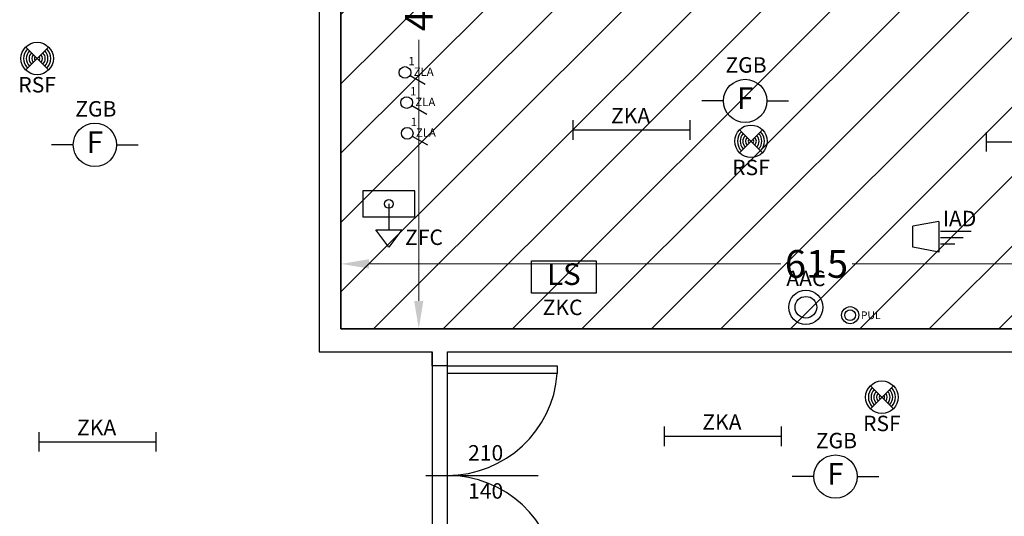
# Model space of a CAD drawing. Units: metres. Extents: x 0 to 122, y 0 to 76.
# Drawn here: x 80 to 86, y 6 to 10 of the extents above; entities that cross this region are included whole.
import ezdxf
from ezdxf.enums import TextEntityAlignment as Align

# ---------------------------------------------------------------- set-up
doc = ezdxf.new("R2010")
doc.units = ezdxf.units.M
doc.header["$LTSCALE"] = 0.5
for name, color, linetype in [('0.1.5_RM', 1, 'Continuous'), ('A-Muri', 1, 'Continuous'), ('A-Porte', 4, 'Continuous'), ('A-Quote', 5, 'Continuous'), ('AA-Porte', 4, 'Continuous'), ('E-F.M.', 2, 'Continuous'), ('E-LuceServizio', 3, 'Continuous'), ('EA-Elettrico_antincendio', 3, 'Continuous'), ('S-Antincendio', 1, 'Continuous')]:
    doc.layers.add(name, color=color, linetype=linetype)
doc.layers.add('C-Classificazione medica', color=20, linetype='Continuous', plot=False)
doc.styles.add('ARIAL', font='arial.ttf')
doc.styles.add('ROMANS', font='romans')
doc.styles.add('SIMPLEX', font='SIMPLEX', dxfattribs={"width": 0.75})
doc.dimstyles.new('2457423.4832580562457421.6642694682457421.501062720Standard', dxfattribs={"dimtxt": 0.18, "dimasz": 0.18, "dimexe": 0.18, "dimexo": 0.0625, "dimgap": 0.09, "dimtad": 0, "dimtih": 1, "dimtoh": 1, "dimdec": 0, "dimlfac": 100, "dimzin": 0, "dimdsep": 46, "dimtxsty": 'Standard', "dimcen": 0.09, "dimadec": 0, "dimazin": 0, "dimtfac": 1, "dimtdec": 0, "dimtofl": 0, "dimtmove": 0, "dimatfit": 3, "dimfxl": 1, "dimtolj": 1, "dimtzin": 0, "dimarcsym": 0})
pattern_1 = [(45, (157.13004, 186.73204), (-0.2245064, 0.2245064), [])]

# ---------------------------------------------------------------- blocks, each defined once
blk = doc.blocks.new('*D641')
at = {"layer": 'A-Quote', "color": 0, "lineweight": 5, "transparency": 16777216}
for p, q in [((81.7634, 8.0938), (84.4276, 8.0938)), ((87.5519, 8.0938), (84.8876, 8.0938))]:
    blk.add_line(p, q, dxfattribs=at)
at = {"layer": 'A-Quote', "color": 0, "transparency": 16777216}
for points in [[(81.7634, 8.1238), (81.7634, 8.0638), (81.5834, 8.0938)], [(87.5519, 8.1238), (87.5519, 8.0638), (87.7319, 8.0938)]]:
    blk.add_solid(points, dxfattribs=at)
at = {"layer": 'Defpoints', "color": 0, "transparency": 16777216}
for p in [(87.7319, 8.0938), (81.5834, 7.6745), (87.7319, 7.6745)]:
    blk.add_point(p, dxfattribs=at)
at = {"layer": 'A-Quote', "color": 0, "transparency": 16777216, "insert": (84.6576, 8.0938), "char_height": 0.18, "attachment_point": 5}
blk.add_mtext('\\A1;615', dxfattribs=at)
blk = doc.blocks.new('*D659')
at = {"layer": 'A-Quote', "color": 0, "lineweight": 5, "transparency": 16777216}
for p, q in [((82.0864, 11.7545), (82.0864, 10.0645)), ((82.0864, 7.8545), (82.0864, 9.5445))]:
    blk.add_line(p, q, dxfattribs=at)
at = {"layer": 'A-Quote', "color": 0, "transparency": 16777216}
for points in [[(82.0564, 11.7545), (82.1164, 11.7545), (82.0864, 11.9345)], [(82.0564, 7.8545), (82.1164, 7.8545), (82.0864, 7.6745)]]:
    blk.add_solid(points, dxfattribs=at)
at = {"layer": 'Defpoints', "color": 0, "transparency": 16777216}
for p in [(81.5834, 11.9345), (81.5834, 7.6745), (82.0864, 7.6745)]:
    blk.add_point(p, dxfattribs=at)
at = {"layer": 'A-Quote', "color": 0, "transparency": 16777216, "insert": (82.0864, 9.8045), "char_height": 0.18, "attachment_point": 5, "rotation": 90}
blk.add_mtext('\\A1;426', dxfattribs=at)
blk = doc.blocks.new('AAC')
at = {"layer": 'E-F.M.'}
for radius in [0.1107, 0.07]:
    blk.add_circle((0.0105, 0.0119), radius, dxfattribs=at)
at = {"color": 2, "style": 'ARIAL', "flags": 1}
for tag, p in [('ETICHETTA', (3.4771, 2.4087)), ('CODICE_ASSET', (3.4942, 2.1616)), ('NOME', (3.5114, 1.9896)), ('DESCRIZIONE', (3.5028, 1.7832)), ('STATO', (3.5028, 1.5854)), ('CONDITION', (3.4942, 1.3704)), ('FOTO1', (3.5114, 1.1984)), ('FOTO2', (3.5372, 1.0006)), ('MARCA', (3.5458, 0.82)), ('MODELLO', (3.563, 0.6222)), ('NOTE', (3.5372, 0.4502)), ('MANUTENZIONE_A_CARICO', (3.5458, 0.2868)), ('HANDLE', (3.5544, 0.089)), ('QUANTITA', (3.5296, -0.105))]:
    blk.add_attdef(tag, p, '', height=0.1, dxfattribs=at)
at = {"layer": 'E-F.M.', "style": 'ROMANS'}
blk.add_text('AAC', height=0.1, dxfattribs=at).set_placement((0.0105, 0.1486), align=Align.CENTER)
blk = doc.blocks.new('IAD')
at = {"layer": 'E-F.M.'}
for p, q in [((0.0667, 0.0889), (-0.1013, 0.0574)), ((0.0667, 0.0889), (0.0667, -0.1106)), ((-0.1013, -0.0791), (-0.1013, 0.0574)), ((0.0772, 0.0259), (0.2767, 0.0259)), ((0.0772, -0.0161), (0.2242, -0.0161)), ((0.1717, -0.0581), (0.0772, -0.0581)), ((0.0667, -0.1106), (-0.1013, -0.0791))]:
    blk.add_line(p, q, dxfattribs=at)
at = {"color": 2, "style": 'ARIAL', "flags": 1}
for tag, p in [('ETICHETTA', (3.6925, 2.7322)), ('CODICE_ASSET', (3.7096, 2.4851)), ('NOME', (3.7268, 2.3131)), ('DESCRIZIONE', (3.7182, 2.1067)), ('STATO', (3.7182, 1.9089)), ('CONDITION', (3.7096, 1.6939)), ('FOTO1', (3.7268, 1.5219)), ('FOTO2', (3.7526, 1.3241)), ('MARCA', (3.7612, 1.1435)), ('MODELLO', (3.7784, 0.9457)), ('NOTE', (3.7526, 0.7737)), ('MANUTENZIONE_A_CARICO', (3.7612, 0.6103)), ('HANDLE', (3.7698, 0.4125)), ('QUANTITA', (3.745, 0.2186))]:
    blk.add_attdef(tag, p, '', height=0.1, dxfattribs=at)
at = {"layer": 'E-F.M.', "style": 'ROMANS'}
blk.add_text('IAD', height=0.1, dxfattribs=at).set_placement((0.0929, 0.0572))
blk = doc.blocks.new('POR')
at = {"layer": 'AA-Porte'}
for p, q in [((0, -0.1692), (0, 0.1689)), ((-0.1392, -0.0002), (0.5869, -0.0002))]:
    blk.add_line(p, q, dxfattribs=at)
at = {"style": 'ARIAL', "flags": 1}
for tag, p in [('CODICE_ASSET', (0.8861, 0.2788)), ('ETICHETTA', (0.8893, 0.1315)), ('NOME', (0.8893, -0.0126)), ('DESCRIZIONE', (0.8925, -0.1598)), ('STATO', (0.8765, -0.2847)), ('QUANTITA', (0.8829, -0.4064)), ('CONDITION', (0.9053, -0.5473)), ('FOTO1', (0.9245, -0.6785)), ('FOTO2', (0.9245, -0.8066)), ('MARCA', (0.9245, -0.9219)), ('MODELLO', (0.9181, -1.0467)), ('MATERIALE', (0.9277, -1.178))]:
    blk.add_attdef(tag, p, '', height=0.1, dxfattribs=at)
at = {"style": 'ARIAL'}
for tag, p in [('ALTEZZA_CM', (0.1331, 0.0963)), ('LARGHEZZA_CM', (0.1331, -0.1502)), ('MANUTENZIONE_A_CARICO', (0.9405, -1.3125)), ('NOTE', (0.9325, -1.4617)), ('HANDLE', (0.9479, -1.5898))]:
    blk.add_attdef(tag, p, '', height=0.1, dxfattribs=at)
blk = doc.blocks.new('PUL')
at = {"layer": 'E-F.M.'}
for radius in [0.0553, 0.035]:
    blk.add_circle((0.0249, 0.0131), radius, dxfattribs=at)
at = {"color": 2, "style": 'ARIAL', "flags": 1}
for tag, p in [('ETICHETTA', (5.7101, 1.7607)), ('CODICE_ASSET', (5.7272, 1.5136)), ('NOME', (5.7444, 1.3416)), ('DESCRIZIONE', (5.7358, 1.1352)), ('STATO', (5.7358, 0.9374)), ('CONDITION', (5.7272, 0.7224)), ('FOTO1', (5.7444, 0.5504)), ('FOTO2', (5.7702, 0.3526)), ('MARCA', (5.7788, 0.172)), ('MODELLO', (5.796, -0.0258)), ('NOTE', (5.7702, -0.1978)), ('MANUTENZIONE_A_CARICO', (5.7788, -0.3612)), ('HANDLE', (5.7874, -0.559)), ('QUANTITA', (5.7626, -0.7529))]:
    blk.add_attdef(tag, p, '', height=0.1, dxfattribs=at)
at = {"layer": 'E-F.M.', "style": 'ROMANS'}
blk.add_text('PUL', height=0.05, dxfattribs=at).set_placement((0.0938, -0.0122))
blk = doc.blocks.new('RSF')
at = {"layer": 'S-Antincendio'}
for p, q in [((0.0742, 0.0742), (-0.0742, -0.0742)), ((-0.0742, 0.0742), (0.0742, -0.0742))]:
    blk.add_line(p, q, dxfattribs=at)
blk.add_circle((0, 0), 0.105, dxfattribs=at)
for radius, start, end in [(0.0875, 135, 225), (0.07, 135, 225), (0.0525, 135, 225), (0.035, 135, 225), (0.0175, 135, 225), (0.0175, 315, 45), (0.035, 315, 45), (0.0525, 315, 45), (0.07, 315, 45), (0.0875, 315, 45)]:
    blk.add_arc((0, 0), radius, start, end, dxfattribs=at)
at = {"color": 2, "style": 'ARIAL', "flags": 1}
for tag, p in [('ETICHETTA', (3.6608, 2.8275)), ('CODICE_ASSET', (3.6778, 2.5804)), ('NOME', (3.695, 2.4084)), ('DESCRIZIONE', (3.6864, 2.202)), ('STATO', (3.6864, 2.0042)), ('CONDITION', (3.6778, 1.7892)), ('FOTO1', (3.695, 1.6172)), ('FOTO2', (3.7209, 1.4194)), ('MARCA', (3.7295, 1.2388)), ('MODELLO', (3.7467, 1.041)), ('NOTE', (3.7209, 0.869)), ('MANUTENZIONE_A_CARICO', (3.7295, 0.7056)), ('HANDLE', (3.7381, 0.5078)), ('QUANTITA', (3.7133, 0.3139)), ('LOOP_SENSORE', (3.7699, 0.1249)), ('N_SENSORE', (3.7699, -0.0777))]:
    blk.add_attdef(tag, p, '', height=0.1, dxfattribs=at)
at = {"layer": 'S-Antincendio', "style": 'ROMANS'}
blk.add_text('RSF', height=0.1, dxfattribs=at).set_placement((0, -0.2196), align=Align.CENTER)
blk = doc.blocks.new('ZFC')
at = {"layer": 'E-F.M.'}
for p, q in [((0.1708, 0.106), (-0.1652, 0.106)), ((-0.1652, 0.106), (-0.1652, -0.062)), ((0.1708, -0.062), (0.1708, 0.106)), ((0.0028, 0.022), (0.0028, -0.146)), ((-0.1652, -0.062), (0.1708, -0.062)), ((0.0028, -0.258), (-0.0812, -0.146)), ((-0.0812, -0.146), (0.0868, -0.146)), ((0.0868, -0.146), (0.0028, -0.258))]:
    blk.add_line(p, q, dxfattribs=at)
blk.add_circle((0.0028, 0.022), 0.028, dxfattribs=at)
at = {"color": 2, "style": 'ARIAL', "flags": 1}
for tag, p in [('ETICHETTA', (4.6534, 1.4555)), ('CODICE_ASSET', (4.6705, 1.2085)), ('NOME', (4.6877, 1.0365)), ('DESCRIZIONE', (4.6791, 0.83)), ('STATO', (4.6791, 0.6322)), ('CONDITION', (4.6705, 0.4172)), ('FOTO1', (4.6877, 0.2452)), ('FOTO2', (4.7135, 0.0474)), ('MARCA', (4.7221, -0.1332)), ('MODELLO', (4.7393, -0.331)), ('NOTE', (4.7135, -0.503)), ('MANUTENZIONE_A_CARICO', (4.7221, -0.6664)), ('HANDLE', (4.7307, -0.8642)), ('QUANTITA', (4.7059, -1.0581))]:
    blk.add_attdef(tag, p, '', height=0.1, dxfattribs=at)
at = {"layer": 'E-F.M.', "style": 'ROMANS'}
blk.add_text('ZFC', height=0.1, dxfattribs=at).set_placement((0.1085, -0.2434))
blk = doc.blocks.new('ZGB')
at = {"layer": 'S-Antincendio'}
for p, q in [((-0.1843, -0.065), (-0.3243, -0.065)), ((0.0957, -0.065), (0.2357, -0.065))]:
    blk.add_line(p, q, dxfattribs=at)
blk.add_circle((-0.0443, -0.065), 0.14, dxfattribs=at)
at = {"color": 2, "style": 'ARIAL', "flags": 1}
for tag, p in [('ETICHETTA', (4.1397, 4.9346)), ('CODICE_ASSET', (4.1568, 4.6875)), ('NOME', (4.174, 4.5155)), ('DESCRIZIONE', (4.1654, 4.3091)), ('STATO', (4.1654, 4.1113)), ('CONDITION', (4.1568, 3.8963)), ('FOTO1', (4.174, 3.7243)), ('FOTO2', (4.1998, 3.5265)), ('MARCA', (4.2084, 3.3459)), ('MODELLO', (4.2256, 3.1481)), ('NOTE', (4.1998, 2.9761)), ('MANUTENZIONE_A_CARICO', (4.2084, 2.8127)), ('HANDLE', (4.217, 2.6149)), ('QUANTITA', (4.1922, 2.4209)), ('LOOP_SENSORE', (4.2489, 2.2319)), ('N_SENSORE', (4.2489, 2.0293))]:
    blk.add_attdef(tag, p, '', height=0.1, dxfattribs=at)
at = {"layer": 'S-Antincendio', "style": 'ROMANS'}
blk.add_text('ZGB', height=0.1, dxfattribs=at).set_placement((-0.0385, 0.1179), align=Align.CENTER)
at = {"layer": 'S-Antincendio', "style": 'SIMPLEX'}
blk.add_text('F', height=0.14, dxfattribs=at).set_placement((-0.0443, -0.065), align=Align.MIDDLE)
blk = doc.blocks.new('ZKA5')
at = {"layer": 'E-LuceServizio'}
for p, q in [((-0.3542, -0.007), (-0.3542, -0.133)), ((0.4018, -0.007), (0.4018, -0.133)), ((-0.3542, -0.07), (0.4018, -0.07))]:
    blk.add_line(p, q, dxfattribs=at)
at = {"color": 2, "style": 'ARIAL', "flags": 1}
for tag, p in [('ETICHETTA', (4.8924, 3.0074)), ('CODICE_ASSET', (4.9095, 2.7604)), ('NOME', (4.9267, 2.5884)), ('DESCRIZIONE', (4.9181, 2.3819)), ('STATO', (4.9181, 2.1841)), ('CONDITION', (4.9095, 1.9691)), ('FOTO1', (4.9267, 1.7971)), ('FOTO2', (4.9525, 1.5993)), ('MARCA', (4.9611, 1.4187)), ('MODELLO', (4.9783, 1.2209)), ('NOTE', (4.9525, 1.0489)), ('MANUTENZIONE_A_CARICO', (4.9611, 0.8855)), ('HANDLE', (4.9697, 0.6877)), ('QUANTITA', (4.9449, 0.4938)), ('TIPOLOGIA', (4.9631, 0.3171))]:
    blk.add_attdef(tag, p, '', height=0.1, dxfattribs=at)
at = {"layer": 'E-LuceServizio', "style": 'ROMANS'}
blk.add_text('ZKA', height=0.1, dxfattribs=at).set_placement((0.0187, -0.0277), align=Align.CENTER)
blk = doc.blocks.new('ZKC')
at = {"layer": 'EA-Elettrico_antincendio'}
for p, q in [((-0.1064, 0.145), (0.3136, 0.145)), ((-0.1064, -0.065), (-0.1064, 0.145)), ((0.3136, 0.145), (0.3136, -0.065)), ((0.3136, -0.065), (-0.1064, -0.065))]:
    blk.add_line(p, q, dxfattribs=at)
at = {"color": 2, "style": 'ARIAL', "flags": 1}
for tag, p in [('ETICHETTA', (3.8881, 0.7037)), ('CODICE_ASSET', (3.8871, 0.4808)), ('NOME', (3.9224, 0.2847)), ('DESCRIZIONE', (3.9138, 0.0783)), ('STATO', (3.9138, -0.1195)), ('CONDITION', (3.9052, -0.3346)), ('FOTO1', (3.9224, -0.5066)), ('FOTO2', (3.9482, -0.7044)), ('MARCA', (3.9568, -0.885)), ('MODELLO', (3.974, -1.0828)), ('NOTE', (3.9482, -1.2548)), ('MANUTENZIONE_A_CARICO', (3.9568, -1.4182)), ('HANDLE', (3.9654, -1.616)), ('QUANTITA', (3.9406, -1.8099)), ('N_LAMPADA_PRODUTTORE', (3.9428, -2.005)), ('POTENZA_W', (3.9632, -2.2338))]:
    blk.add_attdef(tag, p, '', height=0.1, dxfattribs=at)
at = {"layer": 'EA-Elettrico_antincendio', "style": 'SIMPLEX'}
blk.add_text('LS', height=0.14, dxfattribs=at).set_placement((0.1036, 0.04), align=Align.MIDDLE)
at = {"layer": 'EA-Elettrico_antincendio', "style": 'ROMANS'}
blk.add_text('ZKC', height=0.1, dxfattribs=at).set_placement((0.0957, -0.2069), align=Align.CENTER)
blk = doc.blocks.new('ZLA')
at = {"layer": 'E-F.M.'}
blk.add_line((0.0399, -0.0055), (0.1381, -0.0622), dxfattribs=at)
blk.add_circle((0.0072, 0.0134), 0.0378, dxfattribs=at)
at = {"color": 2, "style": 'ARIAL', "flags": 1}
for tag, p in [('ETICHETTA', (4.0641, 2.5059)), ('CODICE_ASSET', (4.0811, 2.2588)), ('NOME', (4.0984, 2.0868)), ('DESCRIZIONE', (4.0897, 1.8804)), ('STATO', (4.0897, 1.6826)), ('CONDITION', (4.0811, 1.4676)), ('FOTO1', (4.0984, 1.2956)), ('FOTO2', (4.1242, 1.0978)), ('MARCA', (4.1328, 0.9172)), ('MODELLO', (4.15, 0.7194)), ('NOTE', (4.1242, 0.5474)), ('MANUTENZIONE_A_CARICO', (4.1328, 0.384)), ('HANDLE', (4.1414, 0.1862))]:
    blk.add_attdef(tag, p, '', height=0.1, dxfattribs=at)
at = {"layer": 'E-F.M.', "style": 'ROMANS'}
blk.add_text('ZLA', height=0.054, dxfattribs=at).set_placement((0.0629, -0.009))
blk.add_attdef('QUANTITA', (0.0292, 0.0598), '', height=0.054, dxfattribs=at)

msp = doc.modelspace()

# ---------------------------------------------------------------- hatches: boundary and pattern name
at = {"layer": 'C-Classificazione medica'}
h = msp.add_hatch(dxfattribs=at)
h.set_pattern_fill('ANSI31', color=256, scale=0.1, style=0)
h.set_pattern_definition(pattern_1)
h.paths.add_polyline_path([(57.7619, 10.1967), (57.7619, 6.2145), (57.8819, 6.2145), (57.8819, 5.7945), (57.6719, 5.7945), (57.6719, 4.7607), (58.0519, 4.7607), (58.0519, 4.3607), (61.3919, 4.3607), (61.3919, 4.7167), (61.4919, 4.7167), (61.4919, 10.1967)])
h.paths.add_polyline_path([(94.1119, 12.6045), (97.5919, 12.6045), (97.5919, 11.7845), (98.1619, 11.7845), (98.1619, 12.6045), (99.9319, 12.6045), (99.9319, 7.7045), (94.1119, 7.7045)])
h.paths.add_polyline_path([(105.7369, 7.4479), (105.7369, 10.9845), (112.3507, 10.9845), (113.2807, 10.2021), (113.9251, 10.2021), (113.9251, 7.4445), (112.6566, 7.4445), (112.6566, 5.4145), (107.9023, 5.4145)])
h.paths.add_polyline_path([(81.5834, 11.9345), (82.4819, 11.9345), (82.4819, 12.5145), (85.5719, 12.5145), (85.5719, 11.2845), (86.0619, 11.2845), (86.0619, 12.5145), (87.6819, 12.5145), (87.6819, 11.6145), (87.5454, 11.451), (87.5454, 9.7261), (87.7319, 9.7261), (87.7319, 7.6745), (81.5834, 7.6745)])
h.paths.add_polyline_path([(89.8201, 19.6889), (90.0001, 19.6889), (90.0001, 19.8289), (91.804, 19.8289), (93.6292, 17.9937), (95.7001, 17.9937), (95.7001, 15.2345), (89.9901, 15.2345), (89.9901, 15.9945), (89.8201, 15.9945)])
h.paths.add_polyline_path([(84.4819, 18.1844), (89.7001, 18.1844), (89.7001, 15.0745), (84.4819, 15.0745)])
h.paths.add_polyline_path([(111.0101, 15.3245), (111.0101, 19.1127), (111.9201, 19.1127), (111.9201, 18.6027), (113.9869, 18.6027), (113.9869, 17.245), (113.6469, 17.245), (113.6469, 16.3955), (113.9901, 16.3955), (113.9901, 15.3245)])
h.paths.add_polyline_path([(107.3401, 21.959), (112.9901, 21.959), (112.9901, 22.729), (113.1401, 22.839), (113.9869, 22.839), (113.9869, 24.6395), (113.3601, 24.6395), (113.3601, 24.399), (112.8701, 24.399), (112.8701, 24.6395), (107.3401, 24.6395)])
h.paths.add_polyline_path([(99.2373, 23.939), (102.2501, 23.939), (102.2501, 25.649), (103.5251, 25.649), (103.5251, 29.3557), (102.7501, 29.3557), (102.7501, 28.8657), (101.4651, 28.8657), (101.4651, 29.2157), (98.5301, 29.2157), (98.5301, 28.9357), (97.0901, 28.9357), (97.0901, 25.2519)])
h.paths.add_polyline_path([(89.5901, 25.114), (89.5901, 28.8607), (90.1401, 28.8607), (90.1401, 29.1807), (93.3401, 29.1807), (93.3401, 28.8607), (94.1401, 28.8607), (94.1401, 29.1807), (96.5601, 29.1807), (96.5601, 25.3545), (94.7144, 24.034), (91.6601, 24.034), (91.6601, 25.114)])
h.paths.add_polyline_path([(106.2751, 24.7395), (106.2751, 25.7145), (105.7751, 25.7145), (105.7751, 28.5645), (106.4151, 28.5645), (106.4151, 29.6345), (105.7751, 29.6345), (105.7751, 30.3145), (113.9801, 30.3145), (113.9801, 29.4945), (113.6051, 29.4945), (113.6051, 28.3945), (113.9301, 28.3945), (113.9301, 25.6745), (113.5251, 25.6745), (113.5251, 24.7395)])
h.paths.add_polyline_path([(108.0351, 33.4145), (108.0351, 36.9945), (112.6651, 36.9945), (112.6651, 35.5745), (113.9301, 35.5745), (113.9301, 34.1045), (113.5751, 34.1045), (113.5751, 33.4145)])
h.paths.add_polyline_path([(108.0451, 33.2845), (109.8151, 33.2846), (109.8151, 33.2445), (110.1151, 33.2445), (110.1151, 33.2845), (113.6051, 33.2845), (113.6051, 32.9145), (113.9301, 32.9145), (113.9301, 30.4445), (108.0451, 30.4445)])
h.paths.add_polyline_path([(108.0351, 37.1745), (108.0351, 40.7445), (113.9301, 40.7445), (113.9301, 37.9095), (113.6051, 37.9095), (113.6051, 37.1745)])
h.paths.add_polyline_path([(108.0351, 40.9845), (108.0351, 44.9445), (113.6051, 44.9445), (113.6051, 44.5845), (113.9301, 44.5845), (113.9301, 41.7645), (113.6051, 41.7645), (113.6051, 40.9845)])
h.paths.add_polyline_path([(109.0782, 55.2151), (113.9101, 55.2151), (113.9101, 53.2245), (113.6051, 53.2245), (113.6051, 52.6145), (110.4782, 52.6145), (110.4782, 54.0651), (109.6782, 54.0651), (109.6782, 54.9651), (109.0782, 54.9651)])
h.paths.add_polyline_path([(109.0782, 53.9651), (110.3782, 53.9651), (110.3782, 52.6145), (109.0782, 52.6145)])
h.paths.add_polyline_path([(107.8782, 55.2151), (108.9782, 55.2151), (108.9782, 52.6145), (107.8782, 52.6145)])
h.paths.add_polyline_path([(105.6751, 55.2161), (107.7782, 55.2161), (107.7782, 53.7645), (105.6751, 53.7645)])
h.paths.add_polyline_path([(102.2851, 58.5145), (105.5851, 58.5145), (105.5851, 56.2245), (104.8851, 56.2245), (104.8851, 56.0245), (104.9851, 56.0245), (104.9851, 56.1245), (105.5851, 56.1245), (105.5851, 55.3245), (104.9851, 55.3245), (104.9851, 55.5245), (104.8851, 55.5245), (104.8851, 55.3245), (104.3851, 55.3245), (104.3851, 53.4245), (105.1851, 53.4245), (105.1851, 52.6245), (102.6051, 52.6245), (102.6051, 52.9845), (102.2901, 52.9845), (102.2901, 55.9645), (102.6051, 55.9645), (102.6051, 56.7745), (102.2851, 56.7745)])
h.paths.add_polyline_path([(104.4851, 53.5245), (105.5851, 53.5245), (105.5851, 55.2245), (104.4851, 55.2245)])
h.paths.add_polyline_path([(107.9751, 55.3151), (113.9101, 55.3151), (113.9101, 55.7745), (113.6051, 55.7745), (113.6051, 57.1245), (113.9101, 57.1245), (113.9101, 57.7398), (110.7251, 57.7398), (110.7251, 57.9398), (109.0751, 57.9398), (109.0751, 56.2398), (107.9751, 56.2398)])
h.paths.add_polyline_path([(107.4751, 57.8398), (108.9751, 57.8398), (108.9751, 56.3398), (107.4751, 56.3398)])
h.paths.add_polyline_path([(105.6851, 60.6752), (107.3751, 60.6752), (107.3751, 55.3151), (105.6751, 55.3151), (105.6751, 56.2076), (106.1651, 56.2076), (106.1651, 56.9692), (105.6851, 56.9692)])
h.paths.add_polyline_path([(97.9101, 71.7545), (98.4201, 71.7545), (98.4501, 72.1445), (101.1101, 72.1445), (101.1801, 71.7245), (101.8501, 71.7245), (101.8501, 67.4036), (99.4101, 67.4036), (99.4101, 67.2336), (97.9101, 67.2336)])
h.paths.add_polyline_path([(98.0401, 63.5545), (98.0401, 64.6445), (97.9101, 64.6445), (97.9101, 67.1336), (100.5801, 67.1336), (100.5801, 63.5545)])
h.paths.add_polyline_path([(93.9001, 63.5545), (93.9001, 63.9245), (94.1301, 63.9245), (94.1301, 64.3605), (93.1001, 64.3605), (93.1001, 67.4876), (94.0701, 67.4876), (94.0701, 67.2576), (97.7801, 67.2576), (97.7801, 64.3845), (97.2301, 64.3845), (97.2301, 63.9445), (97.5001, 63.9445), (97.5001, 63.5545)])
h.paths.add_polyline_path([(90.4901, 72.1445), (90.4637, 71.7845), (90.4637, 69.8276), (94.1201, 69.8276), (94.1201, 71.7845), (93.1701, 71.7845), (93.1501, 72.1445)])
h.paths.add_polyline_path([(94.3101, 67.6776), (94.3101, 67.3976), (97.7801, 67.3976), (97.7801, 69.6876), (90.4637, 69.6876), (90.4637, 67.6776)])
h.paths.add_polyline_path([(73.9001, 71.7945), (74.4301, 71.7945), (74.4901, 72.1445), (77.1501, 72.1445), (77.1901, 71.7945), (77.7801, 71.7945), (77.7801, 71.8645), (78.4301, 71.8645), (78.4901, 72.1445), (81.1501, 72.1445), (81.1901, 71.8645), (81.6451, 71.8645), (81.6452, 68.8676), (81.8151, 68.8676), (81.8151, 67.8576), (81.6452, 67.8576), (81.6452, 67.7076), (73.9001, 67.7076)])
h.paths.add_polyline_path([(81.9851, 71.7676), (82.3001, 71.7676), (82.4501, 72.1445), (83.7451, 72.1445), (83.7451, 67.6776), (81.9851, 67.6776)])
h.paths.add_polyline_path([(83.9251, 72.1445), (85.1901, 72.1445), (85.2601, 71.7676), (85.8101, 71.7676), (85.8101, 67.6776), (83.9251, 67.6776)])
h.paths.add_polyline_path([(58.3551, 64.8676), (61.4701, 64.8676), (61.4701, 63.8176), (61.7101, 63.8176), (61.7101, 60.8476), (61.0101, 60.8476), (61.0101, 59.5576), (61.7101, 59.5576), (61.7101, 57.2676), (58.3281, 57.2676), (58.3281, 59.5677), (59.0281, 59.5677), (59.0281, 60.3014), (58.3281, 60.2977), (58.3281, 60.9245), (57.6551, 60.9245), (57.6551, 63.7876), (58.3551, 63.7876)])
h.paths.add_polyline_path([(62.3201, 64.8576), (65.2301, 64.8576), (65.2301, 63.8176), (66.1201, 63.8176), (66.1201, 60.8476), (65.4201, 60.8476), (65.4201, 59.5576), (66.1201, 59.5576), (66.1201, 57.2676), (61.8901, 57.2676), (61.8901, 59.5576), (62.2001, 59.5576), (62.2001, 60.8476), (61.8901, 60.8476), (61.8901, 63.8176), (62.3201, 63.8176)])
h.paths.add_polyline_path([(66.3301, 64.8576), (69.2601, 64.8576), (69.2601, 63.8173), (69.4801, 63.8173), (69.4801, 60.9137), (69.2601, 60.9137), (69.2601, 59.4476), (69.4801, 59.4476), (69.4801, 57.2676), (66.2501, 57.2676), (66.2501, 63.8176), (66.3301, 63.8176)])
h.paths.add_polyline_path([(70.0801, 64.8476), (73.4801, 64.8476), (73.4801, 63.7976), (73.7101, 63.7976), (73.71, 60.8876), (72.7201, 60.8876), (72.7201, 59.5105), (73.9501, 59.5105), (73.9501, 57.2676), (69.6201, 57.2676), (69.6201, 59.5105), (70.2601, 59.5105), (70.2601, 60.8976), (69.6201, 60.8976), (69.6201, 63.7976), (70.0801, 63.7976)])
h.paths.add_polyline_path([(74.3501, 64.8476), (77.4301, 64.8476), (77.4301, 63.8176), (78.0901, 63.8176), (78.0901, 60.8876), (77.1801, 60.8876), (77.1401, 60.5376), (74.4801, 60.5376), (74.4301, 60.8876), (73.8901, 60.8876), (73.8901, 63.7745), (74.3501, 63.7745)])
h.paths.add_polyline_path([(50.2751, 71.8445), (50.4251, 71.8445), (50.4551, 72.1445), (53.1201, 72.1445), (53.1851, 71.8445), (53.7451, 71.8445), (53.7451, 71.5745), (53.9051, 71.5745), (53.9051, 71.8445), (54.3688, 71.8445), (54.4863, 71.1114), (55.1315, 71.1114), (55.1315, 69.5345), (50.2751, 69.5345)])
h.paths.add_polyline_path([(82.1549, 60.2347), (85.6449, 60.2347), (85.6449, 59.6307), (85.8749, 59.6307), (85.8749, 57.3252), (85.6449, 57.3252), (85.6449, 56.6652), (85.8749, 56.6652), (85.8749, 52.9852), (85.6249, 52.9852), (85.6249, 52.5307), (82.2449, 52.5307), (82.2449, 52.9852), (81.7549, 52.9852), (81.7549, 56.6652), (82.2449, 56.6652), (82.2449, 57.3252), (81.7549, 57.3252), (81.7549, 59.6307), (82.1549, 59.6307)])
h.paths.add_polyline_path([(81.7049, 52.3752), (85.8749, 52.3752), (85.8749, 49.1552), (81.7049, 49.1552)])
h.paths.add_polyline_path([(74.2049, 52.6452), (77.5949, 52.6452), (77.5949, 52.3752), (78.0849, 52.3752), (78.0849, 49.1552), (77.5949, 49.1552), (77.5949, 48.9347), (74.1849, 48.9347), (74.1849, 49.1552), (73.8849, 49.1552), (73.8849, 52.3752), (74.2049, 52.3752)])
h.paths.add_polyline_path([(77.5949, 48.7847), (77.5949, 48.5252), (78.0849, 48.5252), (78.0849, 45.3052), (77.5949, 45.3052), (77.5949, 45.0452), (74.1849, 45.0452), (74.1849, 45.3052), (73.8849, 45.3052), (73.8849, 48.5847), (74.1849, 48.5847), (74.1849, 48.7847)])
h.paths.add_polyline_path([(82.1849, 49.0097), (85.6049, 49.0097), (85.6049, 48.5252), (85.8749, 48.5252), (85.8749, 45.3052), (81.7049, 45.3052), (81.7049, 48.5249), (82.1849, 48.5249)])
h.paths.add_polyline_path([(45.7901, 63.8076), (45.7901, 60.8545), (46.5551, 60.8545), (46.5551, 60.6545), (49.3751, 60.6545), (49.3751, 60.9376), (50.1717, 60.9376), (50.1716, 63.7576), (49.3751, 63.7576), (49.3751, 64.1345), (46.5551, 64.1345), (46.5551, 63.8076)])
h = msp.add_hatch(dxfattribs=at)
h.set_pattern_fill('ANSI31', color=256, scale=0.1, style=0)
h.set_pattern_definition(pattern_1)
h.paths.add_polyline_path([(45.6819, 14.1361), (46.0219, 14.1361), (46.0219, 13.6167), (47.3919, 13.6167), (47.3919, 13.8867), (48.6419, 13.8867), (48.6419, 13.5667), (49.9319, 13.5667), (49.9319, 17.2705), (45.6819, 17.2705)])
h.paths.add_polyline_path([(57.0101, 21.6845), (57.4701, 21.6792), (57.4701, 21.4345), (58.2801, 21.4345), (58.2801, 21.6699), (61.3501, 21.6345), (61.3501, 21.0845), (61.8101, 21.0845), (61.8101, 20.0845), (61.5301, 20.0845), (61.5301, 19.5545), (61.8101, 19.5545), (61.8101, 18.4395), (57.0101, 18.4395)])
h.paths.add_polyline_path([(53.1569, 7.8563), (53.4123, 7.6851), (53.5353, 7.8687), (54.2829, 7.3676), (54.1559, 7.1781), (55.9263, 5.9645), (57.4719, 5.9645), (57.4719, 6.2167), (57.6119, 6.2167), (57.6119, 10.1967), (53.1569, 10.1967)])
h.paths.add_polyline_path([(73.8919, 3.1145), (74.2319, 3.1145), (74.2319, 2.6907), (77.3619, 2.6907), (77.3619, 3.0845), (78.0319, 3.0845), (78.0319, 5.7745), (73.8919, 5.7745)])
h.paths.add_polyline_path([(85.3701, 2.6507), (82.6619, 2.6507), (82.6619, 3.0345), (81.5934, 3.0345), (81.5934, 5.8145), (85.8319, 5.8145), (85.8319, 3.0545), (85.3701, 3.0545)])
h.paths.add_polyline_path([(85.9819, 5.8145), (89.8419, 5.8145), (89.8419, 3.0645), (89.3719, 3.0645), (89.3719, 2.6507), (86.2719, 2.6507), (86.2719, 3.0645), (85.9819, 3.0645)])
edge = h.paths.add_edge_path()
edge.add_line((57.0806, 18.382), (58.4006, 18.382))
edge.add_line((58.4006, 18.317), (57.0806, 18.317))
edge.add_line((58.4006, 18.4395), (57.0101, 18.4395))

# ---------------------------------------------------------------- linework, layer by layer
at = {"layer": '0.1.5_RM'}
for points in [[(113.487, 12.754), (101.492, 12.754), (101.492, 11.944), (101.572, 11.944), (101.572, 7.504), (101.882, 7.504), (101.882, 5.924), (82.272, 5.924), (82.272, 7.524), (100.072, 7.524), (100.072, 12.754), (85.432, 12.754), (85.432, 12.684), (81.443, 12.684), (81.443, 7.524), (82.172, 7.524), (82.172, 5.924), (81.443, 5.924), (81.443, 2.634), (78.222, 2.634)], [(81.583, 11.934), (82.482, 11.934), (82.482, 12.514), (85.572, 12.514), (85.572, 11.284), (86.062, 11.284), (86.062, 12.514), (87.682, 12.514), (87.682, 11.614), (87.545, 11.451), (87.545, 9.726), (87.732, 9.726), (87.732, 7.674), (81.583, 7.674), (81.583, 11.934)]]:
    msp.add_lwpolyline(points, dxfattribs=at)
at = {"layer": 'A-Muri'}
for p, q in [((81.4434, 7.5245), (81.4434, 12.6845)), ((81.5834, 11.9345), (81.5834, 7.6745)), ((81.5834, 7.6745), (87.7319, 7.6745)), ((81.4434, 7.5245), (82.1719, 7.5245)), ((82.1719, 7.4345), (82.1719, 7.5245)), ((82.2719, 7.4345), (82.2719, 7.5245)), ((82.2719, 7.5245), (89.4319, 7.5245)), ((82.2719, 7.4345), (82.1719, 7.4345))]:
    msp.add_line(p, q, dxfattribs=at)
at = {"layer": 'A-Porte'}
msp.add_lwpolyline([(82.2719, 7.3845), (82.2719, 7.4345), (82.9819, 7.4345), (82.9819, 7.3845)], close=True, dxfattribs=at)
for centre, start, end in [((82.2706, 7.4378), 270.10398, 355.7157), ((82.2706, 6.0112), 4.2843, 89.89602)]:
    msp.add_arc(centre, 0.7133, start, end, dxfattribs=at)

# ---------------------------------------------------------------- block references
at = {"layer": 'AA-Porte'}
msp.add_blockref('POR', (82.2719, 6.7247), dxfattribs=at).add_auto_attribs({'LARGHEZZA_CM': '140', 'ALTEZZA_CM': '210'})
at = {"layer": 'E-F.M.'}
for p in [(81.9902, 9.3192), (82.001, 9.1243), (82.0046, 8.9257)]:
    msp.add_blockref('ZLA', p, dxfattribs=at).add_auto_attribs({'QUANTITA': '1'})
for name, p in [('ZFC', (81.8893, 8.4596)), ('IAD', (85.3811, 8.2802)), ('AAC', (84.5784, 7.8012)), ('PUL', (84.8502, 7.7486))]:
    msp.add_blockref(name, p, dxfattribs=at)
at = {"layer": 'E-LuceServizio'}
for p in [(83.437, 9.0306), (86.1092, 8.9536), (79.9847, 7.0124), (84.0277, 7.048)]:
    msp.add_blockref('ZKA5', p, dxfattribs=at)
at = {"layer": 'EA-Elettrico_antincendio'}
msp.add_blockref('ZKC', (82.9204, 7.9692), dxfattribs=at)
at = {"layer": 'S-Antincendio'}
for name, p in [('RSF', (79.6189, 9.4231)), ('ZGB', (84.2405, 9.2135)), ('ZGB', (80.0369, 8.9294)), ('RSF', (84.234, 8.8877)), ('RSF', (85.0804, 7.2309)), ('ZGB', (84.8247, 6.7823))]:
    msp.add_blockref(name, p, dxfattribs=at)

# ---------------------------------------------------------------- dimensions: what is measured, and where the dimension line sits
at = {"layer": 'A-Quote', "color": 2}
for p1, p2, distance, picture, middle in [((81.5834, 11.9345), (81.5834, 7.6745), 0.503, '*D659', (82.0864, 9.8045)), ((81.5834, 7.6745), (87.7319, 7.6745), 0.4193, '*D641', (84.6576, 8.0938))]:
    dim = msp.add_aligned_dim(p1=p1, p2=p2, distance=distance, dimstyle='2457423.4832580562457421.6642694682457421.501062720Standard', override={"dimgap": 0.02, "dimtih": 0, "dimtoh": 0, "dimse1": 1, "dimse2": 1, "dimlwd": 5}, dxfattribs=at)
    dim.commit()
    dim.dimension.update_dxf_attribs({"geometry": picture, "text_midpoint": middle})

doc.saveas('drawing.dxf')
